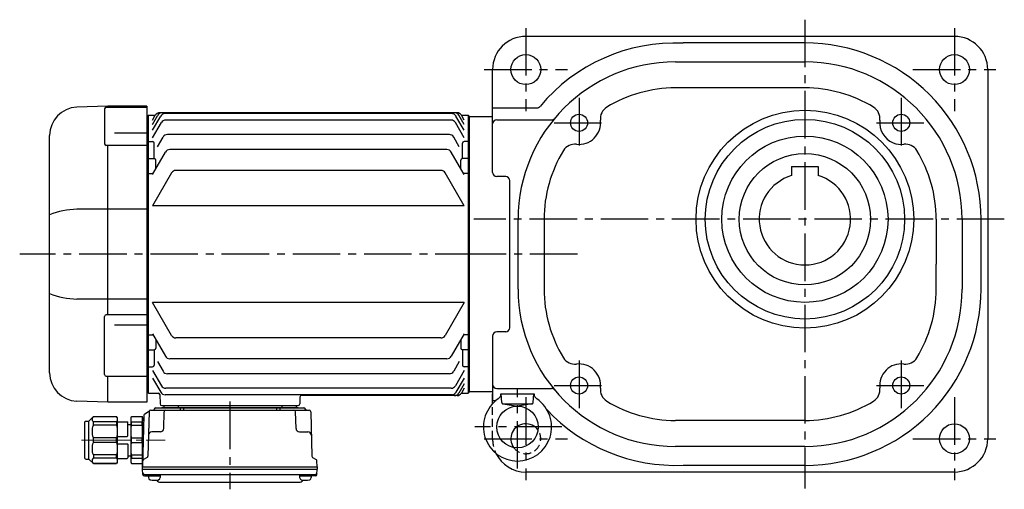
# Model space of a CAD drawing. Extents: x -830 to 1489, y 91 to 1143.
# Drawn here: x -830 to -237, y 109 to 391 of the extents above; entities that cross this region are included whole.
import ezdxf

# ---------------------------------------------------------------- set-up
doc = ezdxf.new("R2010")
doc.units = 0
doc.header["$LTSCALE"] = 3
doc.header["$MEASUREMENT"] = 0
for name, pattern in [('HIDDEN2', [4.7625, 3.175, -1.5875]), ('sekkei(A2)', [14.2875, 9.525, -1.5875, 1.5875, -1.5875]), ('sekkei_H', [2.38125, 1.5875, -0.79375]), ('一点鎖線', [13, 10, -1, 1, -1])]:
    doc.linetypes.add(name, pattern=pattern)
doc.layers.get('0').update_dxf_attribs({"linetype": 'CONTINUOUS'})
doc.layers.add('CENTER', color=3, linetype='sekkei(A2)')
doc.layers.add('HIDS', color=1, linetype='HIDDEN2')

# ---------------------------------------------------------------- blocks, each defined once
blk = doc.blocks.new('C2BG1216キャプコン-F用')
for p, q in [((-0.76, 12.65), (0, 12.65)), ((0, 13.5), (0.35, 14.1)), ((0, -13.5), (0, 13.5)), ((6.65, 14.1), (0.35, 14.1)), ((7, 13.5), (6.65, 14.1)), ((7, -13.5), (7, 13.5)), ((15.3, 13.5), (15.65, 14.1)), ((15.3, 13.5), (15.3, -13.5)), ((29.65, 14.1), (15.65, 14.1)), ((15.65, 14.1), (15.65, 14.03)), ((15.65, 14.03), (29.65, 14.03)), ((32.3, 11.45), (29.65, 14.1)), ((29.65, 14.03), (29.65, 14.1)), ((6.65, 10.92), (0.35, 10.92)), ((0.35, 8.93), (0.35, 10.92)), ((6.65, 8.93), (0.35, 8.93)), ((6.65, 8.93), (6.65, 10.92)), ((9, 9.4), (7, 9.4)), ((9, 2.5), (9, 10.75)), ((15.3, 11.05), (9.3, 11.05)), ((15.65, 10.92), (29.65, 10.92)), ((15.65, 10.92), (15.65, 8.93)), ((15.65, 8.93), (29.65, 8.93)), ((29.65, 8.93), (29.65, 10.92)), ((32.3, -11.45), (32.3, 11.45)), ((34.2, 11.45), (32.3, 11.45)), ((34.7, -10.95), (34.7, 10.95)), ((0.35, -1.41), (0.35, 1.41)), ((6.65, 1.41), (0.35, 1.41)), ((6.65, -1.41), (6.65, 1.41)), ((15.3, 2.2), (9.3, 2.2)), ((15.65, -1.41), (15.65, 1.41)), ((15.65, 1.41), (29.65, 1.41)), ((29.65, -1.41), (29.65, 1.41)), ((6.65, -1.41), (0.35, -1.41)), ((9, -2.5), (9, -10.75)), ((15.3, -2.2), (9.3, -2.2)), ((15.65, -1.41), (29.65, -1.41)), ((6.65, -8.93), (0.35, -8.93)), ((0.35, -8.93), (0.35, -10.92)), ((6.65, -10.92), (0.35, -10.92)), ((6.65, -8.93), (6.65, -10.92)), ((9, -9.4), (7, -9.4)), ((15.3, -11.05), (9.3, -11.05)), ((15.65, -8.93), (29.65, -8.93)), ((15.65, -10.92), (15.65, -8.93)), ((15.65, -10.92), (29.65, -10.92)), ((29.65, -8.93), (29.65, -10.92)), ((32.3, -11.45), (29.65, -14.1)), ((34.2, -11.45), (32.3, -11.45)), ((0, -13.5), (0.35, -14.1)), ((6.65, -14.1), (0.35, -14.1)), ((7, -13.5), (6.65, -14.1)), ((15.3, -13.5), (15.65, -14.1)), ((15.65, -14.03), (29.65, -14.03)), ((15.65, -14.1), (15.65, -14.03)), ((29.65, -14.1), (15.65, -14.1)), ((29.65, -14.03), (29.65, -14.1))]:
    blk.add_line(p, q)
for centre, radius, start, end in [((3.83, 12.51), 3.83, 155.4551, 204.5449), ((3.17, 12.51), 3.83, 335.4551, 24.5449), ((18.97, 12.47), 3.67, 154.91816, 205.08184), ((27.93, 12.47), 2.32, 317.85821, 42.14179), ((20.58, 5.17), 20.58, 169.47134, 190.52866), ((-13.58, 5.17), 20.58, 349.47134, 10.52866), ((9.3, 10.75), 0.3, 90, 180), ((35.88, 5.17), 20.58, 169.47134, 190.52866), ((18.17, 5.17), 12.08, 341.86526, 18.13474), ((34.2, 10.95), 0.5, 0, 90), ((9.3, 2.5), 0.3, 180, 270), ((20.58, -5.17), 20.58, 169.47134, 190.52866), ((-13.58, -5.17), 20.58, 349.47134, 10.52866), ((9.3, -2.5), 0.3, 90, 180), ((35.88, -5.17), 20.58, 169.47134, 190.52866), ((18.17, -5.17), 12.08, 341.86526, 18.13474), ((3.83, -12.51), 3.83, 155.4551, 204.5449), ((3.17, -12.51), 3.83, 335.4551, 24.5449), ((9.3, -10.75), 0.3, 180, 270), ((18.97, -12.47), 3.67, 154.91816, 205.08184), ((27.93, -12.47), 2.32, 317.85821, 42.14179), ((34.2, -10.95), 0.5, 270, 0)]:
    blk.add_arc(centre, radius, start, end)
at = {"layer": 'CENTER', "linetype": '一点鎖線', "lineweight": 13}
blk.add_line((36.8, 0), (-13.6, 0), dxfattribs=at)
blk = doc.blocks.new('C2BG1216キャプコン-F_ABOX用')
blk.add_blockref('C2BG1216キャプコン-F用', (0, 0))
blk = doc.blocks.new('A$C29a51790')
for p, q in [((-39.79, 0), (-39.82, -1.01)), ((-31.21, 0), (-31.18, -1.01)), ((31.21, 0), (31.18, -1.01)), ((39.79, 0), (39.82, -1.01)), ((-51.69, -5.86), (-52.5, -36.8)), ((-51.19, -5.02), (-48.88, -3.69)), ((-48.64, -3.77), (-49.33, -30.48)), ((-47.64, -2.8), (47.64, -2.8)), ((-44.53, -1.5), (44.53, -1.5)), ((41.03, -1.5), (-41.03, -1.5)), ((-39.83, -13.85), (-39.56, -3.77)), ((-30, -1.5), (-30, -2.8)), ((-28, -1.5), (-28, -2.8)), ((28, -1.5), (28, -2.8)), ((30, -1.5), (30, -2.8)), ((39.83, -13.85), (39.56, -3.77)), ((48.64, -3.77), (49.33, -30.48)), ((-41.83, -15.8), (-47, -15.8)), ((41.83, -15.8), (47, -15.8)), ((-52.5, -36.8), (-52.41, -33.36)), ((-49.83, -31.32), (-51.91, -32.52)), ((49.83, -31.32), (51.91, -32.52)), ((52.5, -36.8), (52.41, -33.36)), ((-52.5, -38.3), (-52.5, -36.8)), ((-52.5, -36.8), (52.5, -36.8)), ((-52.43, -41.43), (-52.5, -38.3)), ((-52.5, -38.3), (52.5, -38.3)), ((-51.45, -41.4), (51.45, -41.4)), ((-48.98, -41.4), (-48.98, -43.38)), ((-41.98, -41.4), (-41.98, -43.38)), ((41.98, -41.4), (41.98, -43.38)), ((48.98, -41.4), (48.98, -43.38)), ((52.43, -41.43), (52.5, -38.3)), ((52.5, -36.8), (52.5, -38.3)), ((-51.43, -42.4), (-48.98, -42.4)), ((-48.98, -42.4), (-41.98, -42.4)), ((-41.57, -46.2), (41.57, -46.2)), ((41.98, -42.4), (48.98, -42.4)), ((51.43, -42.4), (48.98, -42.4))]:
    blk.add_line(p, q)
for centre, radius, start, end in [((-50.69, -5.89), 1, 120, 178.5), ((-49.38, -2.82), 1, 300, 318.74476), ((-47.64, -3.8), 1, 90, 178.5), ((-49.38, -2.82), 1, 318.69112, 330.64001), ((-46.4, -1.8), 1, 270, 339.5127), ((-44.53, -2.5), 1, 90, 159.5127), ((-40.32, -1), 0.5, 270, 358.5), ((-38.56, -3.8), 1, 90, 178.5), ((-30.68, -1), 0.5, 181.5, 270), ((30.68, -1), 0.5, 270, 358.5), ((38.56, -3.8), 1, 1.5, 90), ((40.32, -1), 0.5, 181.5, 270), ((44.53, -2.5), 1, 20.4873, 90), ((46.4, -1.8), 1, 200.4873, 270), ((47.64, -3.8), 1, 1.5, 90), ((-47, -17.8), 2, 90, 178.5), ((-41.83, -13.8), 2, 270, 358.5), ((41.83, -13.8), 2, 181.5, 270), ((47, -17.8), 2, 1.5, 90), ((-51.41, -33.39), 1, 120, 178.5), ((-50.33, -30.46), 1, 300, 358.5), ((50.33, -30.46), 1, 181.5, 240), ((51.41, -33.39), 1, 1.5, 60), ((-51.45, -40.4), 1, 181.32991, 270), ((-51.43, -41.4), 1, 181.5, 270), ((51.43, -41.4), 1, 270, 358.5), ((51.45, -40.4), 1, 270, 358.67009), ((-47.68, -43.38), 1.3, 180, 253.39842), ((-45.48, -36), 9, 253.39848, 286.60101), ((-41.57, -43.2), 3, 214.18935, 270), ((-43.28, -43.38), 1.3, 286.6009, 0), ((41.57, -43.2), 3, 270, 325.81065), ((43.28, -43.38), 1.3, 180, 253.39842), ((45.48, -36), 9, 253.39848, 286.60101), ((47.68, -43.38), 1.3, 286.6009, 0)]:
    blk.add_arc(centre, radius, start, end)
at = {"xscale": -1, "rotation": 360}
blk.add_blockref('C2BG1216キャプコン-F_ABOX用', (-52.5, -20.8), dxfattribs=at)

msp = doc.modelspace()

# ---------------------------------------------------------------- linework, layer by layer
for p, q in [((-267.28, 381), (-525.28, 381)), ((-357.28, 377), (-430.63, 377)), ((-435.28, 365.62), (-357.28, 365.62)), ((-545.28, 299.21), (-545.28, 361)), ((-247.28, 361), (-247.28, 139)), ((-357.28, 350), (-435.28, 350)), ((-776.93, 339), (-795.49, 338.35)), ((-777.81, 338.37), (-753.4, 338.37)), ((-776.9, 338.37), (-776.9, 339)), ((-753.4, 339), (-776.9, 339)), ((-753.4, 339), (-753.4, 161)), ((-545.28, 338), (-518.6, 338)), ((-778.81, 337.37), (-778.81, 316.36)), ((-752.9, 332.99), (-753.4, 332.97)), ((-752.4, 333.5), (-752.9, 333)), ((-752.9, 332.99), (-752.9, 167.01)), ((-752.4, 333.5), (-748.27, 333.5)), ((-752.4, 166.5), (-752.4, 333.5)), ((-749.9, 330.67), (-748.27, 333.5)), ((-749.9, 328.06), (-746.76, 333.5)), ((-749.9, 324.53), (-745, 333.01)), ((-566.63, 335), (-745.67, 335)), ((-568.14, 335), (-744.16, 335)), ((-569.89, 334.51), (-742.41, 334.51)), ((-562.4, 324.53), (-567.3, 333.01)), ((-562.4, 328.06), (-565.54, 333.5)), ((-562.4, 330.67), (-564.03, 333.5)), ((-564.03, 333.5), (-559.9, 333.5)), ((-559.9, 333.5), (-559.4, 333)), ((-559.9, 333.5), (-559.9, 166.5)), ((-559.4, 333), (-559.4, 167)), ((-545.28, 332.5), (-559.4, 332.5)), ((-559.4, 332.25), (-559.4, 167.5)), ((-749.9, 319.96), (-744.62, 329.12)), ((-570.28, 330.62), (-742.02, 330.62)), ((-562.4, 319.96), (-567.68, 329.12)), ((-542.78, 330.79), (-509.79, 330.79)), ((-811.9, 178.64), (-811.9, 321.36)), ((-772.9, 322.98), (-753.4, 322.98)), ((-747.03, 314.52), (-743.61, 320.45)), ((-571.29, 321.95), (-741.01, 321.95)), ((-565.32, 314.6), (-568.69, 320.45)), ((-753.4, 315.36), (-777.81, 315.36)), ((-776.9, 213.63), (-776.9, 315.36)), ((-752.4, 317.71), (-752.9, 317.21)), ((-752.4, 317.71), (-749.9, 317.71)), ((-748.9, 307.5), (-748.9, 316.71)), ((-563.4, 307.5), (-563.4, 316.71)), ((-559.9, 317.71), (-562.4, 317.71)), ((-559.9, 317.71), (-559.4, 317.21)), ((-749.9, 298), (-742.16, 311.39)), ((-572.73, 312.89), (-739.57, 312.89)), ((-562.4, 298), (-570.14, 311.39)), ((-752.4, 307.5), (-752.9, 307)), ((-752.4, 307.5), (-748.9, 307.5)), ((-747.9, 301.46), (-747.9, 306.5)), ((-564.4, 301.46), (-564.4, 306.5)), ((-559.9, 307.5), (-563.4, 307.5)), ((-559.9, 307.5), (-559.4, 307)), ((-365.28, 302.8), (-365.28, 297.31)), ((-365.28, 302.8), (-349.28, 302.8)), ((-349.28, 302.8), (-349.28, 297.31)), ((-752.4, 298.43), (-752.9, 298.93)), ((-752.4, 298.43), (-749.65, 298.43)), ((-738.51, 298.88), (-749.9, 279.15)), ((-576.39, 300.38), (-735.91, 300.38)), ((-562.4, 279.15), (-573.79, 298.88)), ((-559.9, 298.43), (-562.65, 298.43)), ((-559.9, 298.43), (-559.4, 298.93)), ((-537.4, 296.71), (-542.78, 296.71)), ((-534.9, 205.79), (-534.9, 294.21)), ((-562.4, 279.15), (-749.9, 279.15)), ((-753.4, 276.98), (-795.49, 276.98)), ((-529.9, 229), (-529.9, 271)), ((-514.28, 271), (-514.28, 229)), ((-278.28, 271), (-278.28, 244)), ((-262.66, 271), (-262.66, 229)), ((-251.28, 229), (-251.28, 271)), ((-278.28, 229), (-278.28, 244)), ((-753.4, 223.02), (-795.49, 223.02)), ((-562.4, 220.85), (-749.9, 220.85)), ((-738.51, 201.12), (-749.9, 220.85)), ((-562.4, 220.85), (-573.79, 201.12)), ((-753.4, 213.6), (-777.81, 213.6)), ((-778.81, 177.63), (-778.81, 212.6)), ((-772.9, 207.47), (-753.4, 207.47)), ((-752.4, 201.57), (-752.9, 201.07)), ((-752.4, 201.57), (-749.65, 201.57)), ((-749.9, 202), (-742.16, 188.61)), ((-562.4, 202), (-570.14, 188.61)), ((-559.9, 201.57), (-562.65, 201.57)), ((-559.9, 201.57), (-559.4, 201.07)), ((-537.4, 203.29), (-542.78, 203.29)), ((-747.9, 198.54), (-747.9, 193.5)), ((-576.39, 199.62), (-735.91, 199.62)), ((-564.4, 198.54), (-564.4, 193.5)), ((-545.28, 200.79), (-545.28, 162)), ((-752.4, 192.5), (-752.9, 193)), ((-752.4, 192.5), (-748.9, 192.5)), ((-748.9, 192.5), (-748.9, 183.29)), ((-563.4, 192.5), (-563.4, 183.29)), ((-559.9, 192.5), (-563.4, 192.5)), ((-559.9, 192.5), (-559.4, 193)), ((-747.03, 185.48), (-743.61, 179.55)), ((-572.73, 187.11), (-739.57, 187.11)), ((-565.32, 185.4), (-568.69, 179.55)), ((-752.4, 182.29), (-752.9, 182.79)), ((-752.4, 182.29), (-749.9, 182.29)), ((-749.9, 180.04), (-744.62, 170.88)), ((-571.29, 178.05), (-741.01, 178.05)), ((-562.4, 180.04), (-567.68, 170.88)), ((-559.9, 182.29), (-562.4, 182.29)), ((-559.9, 182.29), (-559.4, 182.79)), ((-777.81, 176.63), (-753.4, 176.63)), ((-776.9, 161), (-776.9, 176.66)), ((-749.9, 175.47), (-745, 166.99)), ((-562.4, 175.47), (-567.3, 166.99)), ((-562.4, 171.94), (-565.54, 166.5)), ((-753.4, 167.03), (-752.9, 167.01)), ((-752.4, 166.5), (-752.9, 167)), ((-752.4, 166.5), (-746.63, 166.5)), ((-752.4, 166.5), (-750.5, 166.5)), ((-570.28, 169.38), (-742.02, 169.38)), ((-562.4, 169.33), (-564.03, 166.5)), ((-564.03, 166.5), (-559.9, 166.5)), ((-559.9, 166.5), (-559.4, 167)), ((-559.4, 167.5), (-545.28, 167.5)), ((-545.28, 160.05), (-545.28, 166)), ((-542.78, 169.21), (-509.79, 169.21)), ((-540.22, 166), (-520.33, 166)), ((-539.73, 160.85), (-540.18, 166)), ((-520.82, 160.85), (-520.37, 166)), ((-776.93, 161), (-795.49, 161.65)), ((-753.4, 161), (-776.9, 161)), ((-745.63, 165.53), (-745.43, 159.97)), ((-569.89, 165.49), (-742.41, 165.49)), ((-661.22, 164.03), (-661.37, 159.97)), ((-566.63, 165), (-660.23, 165)), ((-545.28, 162), (-543.19, 162)), ((-539.24, 160.08), (-521.31, 160.08)), ((-744.43, 159), (-662.37, 159)), ((-743.46, 159), (-734.34, 159)), ((-672.46, 159), (-663.34, 159)), ((-538.89, 159.95), (-530.28, 158.58)), ((-521.66, 159.95), (-530.28, 158.58)), ((-357.28, 150), (-435.28, 150)), ((-357.28, 134.38), (-435.28, 134.38)), ((-267.28, 119), (-525.28, 119)), ((-357.28, 123), (-430.63, 123))]:
    msp.add_line(p, q)
for centre, radius in [((-525.28, 361), 9), ((-267.28, 361), 9), ((-493.26, 328.98), 5.12), ((-357.28, 271), 65.5), ((-299.29, 328.98), 5.12), ((-357.28, 271), 60), ((-357.28, 271), 50), ((-357.28, 271), 39.5), ((-493.26, 171.02), 5.12), ((-299.29, 171.02), 5.12), ((-530.28, 146.08), 12.5), ((-267.28, 139), 9)]:
    msp.add_circle(centre, radius)
for centre, radius, start, end in [((-525.28, 361), 20, 90, 180), ((-267.28, 361), 20, 0.0056, 90), ((-435.28, 271), 106, 87.48803, 140.1682), ((-357.28, 271), 106, 0.00026, 90.00029), ((-435.28, 271), 94.62, 90, 180), ((-357.28, 271), 94.62, 0, 90), ((-435.28, 271), 79, 90, 121.5365), ((-357.28, 271), 79, 58.4633, 90), ((-794.9, 321.36), 17, 92, 180), ((-777.81, 337.37), 1, 90, 180), ((-518.6, 340.5), 2.5, 270, 320.1683), ((-472.41, 331.51), 8, 121.5362, 186.92261), ((-320.14, 331.51), 8, 353.07739, 58.4638), ((-745.67, 332), 3, 90, 150), ((-744.16, 332), 3, 90, 150), ((-742.41, 331.51), 3, 90, 150), ((-569.89, 331.51), 3, 30, 90), ((-568.14, 332), 3, 30, 90), ((-566.63, 332), 3, 30, 90), ((-742.02, 327.62), 3, 90, 150), ((-570.28, 327.62), 3, 30, 90), ((-542.78, 328.29), 2.5, 90, 180), ((-509.79, 333.29), 2.5, 270, 320.10669), ((-493.26, 328.98), 13, 263.07721, 6.9222), ((-299.29, 328.98), 13, 173.078, 247.9808), ((-741.01, 318.95), 3, 90, 150), ((-571.29, 318.95), 3, 30, 90), ((-777.81, 316.36), 1, 180, 270), ((-749.9, 316.71), 1, 0, 90), ((-562.4, 316.71), 1, 90, 180), ((-495.79, 308.14), 8, 83.07816, 148.4635), ((-299.29, 328.98), 13, 247.9808, 276.92291), ((-296.76, 308.14), 8, 31.53641, 96.92184), ((-739.57, 309.89), 3, 90, 150), ((-572.73, 309.89), 3, 30, 90), ((-435.28, 271), 79, 148.46359, 180), ((-357.28, 271), 79, 0, 31.53619), ((-748.9, 306.5), 1, 0, 90), ((-563.4, 306.5), 1, 90, 180), ((-735.91, 297.38), 3, 90, 150), ((-576.39, 297.38), 3, 30, 90), ((-542.78, 299.21), 2.5, 180, 270), ((-537.4, 294.21), 2.5, 0, 90), ((-357.28, 271), 27.5, 106.9124, 73.08755), ((-795.24, 233.31), 43.67, 90.32665, 112.42091), ((-795.24, 266.69), 43.67, 247.57909, 269.67335), ((-435.28, 229), 94.62, 180, 270), ((-435.28, 229), 79, 180, 211.5361), ((-357.28, 229), 94.62, 270, 0), ((-357.28, 229), 106, 270, 0.00012), ((-357.28, 229), 79, 328.4633, 0), ((-777.81, 212.6), 1, 90, 180), ((-542.78, 200.79), 2.5, 90, 180), ((-537.4, 205.79), 2.5, 270, 0), ((-735.91, 202.62), 3, 210, 270), ((-576.39, 202.62), 3, 270, 330), ((-748.9, 193.5), 1, 270, 0), ((-563.4, 193.5), 1, 180, 270), ((-739.57, 190.11), 3, 210, 270), ((-572.73, 190.11), 3, 270, 330), ((-495.79, 191.86), 8, 211.5365, 276.92181), ((-493.26, 171.02), 13, 353.07781, 96.92279), ((-299.29, 171.02), 13, 83.07706, 186.922), ((-296.76, 191.86), 8, 263.07819, 328.46359), ((-794.9, 178.64), 17, 180, 268), ((-749.9, 183.29), 1, 270, 0), ((-741.01, 181.05), 3, 210, 270), ((-571.29, 181.05), 3, 270, 330), ((-562.4, 183.29), 1, 180, 270), ((-777.81, 177.63), 1, 180, 270), ((-746.63, 165.5), 1, 2, 90), ((-742.41, 168.49), 3, 210, 270), ((-742.02, 172.38), 3, 210, 270), ((-570.28, 172.38), 3, 270, 330), ((-569.89, 168.49), 3, 270, 330), ((-568.14, 168), 3, 270, 330), ((-566.63, 168), 3, 270, 330), ((-542.78, 171.71), 2.5, 180, 270), ((-544.22, 166.22), 4, 304.681, 356.79562), ((-516.34, 166.22), 4, 183.20439, 235.31902), ((-509.79, 166.71), 2.5, 39.89329, 90), ((-472.41, 168.49), 8, 173.07739, 238.46381), ((-320.14, 168.49), 8, 301.53619, 6.92261), ((-660.22, 164), 1, 90, 178), ((-530.28, 146.08), 20.5, 124.68098, 55.31901), ((-538.74, 160.94), 1, 185, 260.92169), ((-521.82, 160.94), 1, 279.07831, 355), ((-435.28, 229), 79, 238.4631, 270), ((-357.28, 229), 79, 270, 301.53629), ((-744.43, 160), 1, 182, 270), ((-662.37, 160), 1, 270, 358), ((-435.28, 229), 106, 223.11322, 272.51197), ((-525.28, 139), 9, 35.17995, 215.30783), ((-267.28, 139), 20, 270, 0), ((-525.28, 139), 20, 206.1421, 270)]:
    msp.add_arc(centre, radius, start, end)
at = {"layer": 'CENTER'}
for p, q in [((-525.28, 386), (-525.28, 336)), ((-357.28, 391), (-357.28, 109)), ((-267.28, 386), (-267.28, 336)), ((-550.28, 361), (-500.28, 361)), ((-292.28, 361), (-242.28, 361)), ((-493.26, 343.98), (-493.26, 313.98)), ((-299.29, 343.98), (-299.29, 313.98)), ((-508.26, 328.98), (-478.26, 328.98)), ((-314.29, 328.98), (-284.29, 328.98)), ((-237.28, 271), (-556.59, 271)), ((-551.2, 250), (-829.9, 250)), ((-494.22, 250), (-552.32, 250)), ((-493.26, 186.02), (-493.26, 156.02)), ((-299.29, 186.02), (-299.29, 156.02)), ((-530.28, 121.08), (-530.28, 169.09)), ((-508.26, 171.02), (-478.26, 171.02)), ((-314.29, 171.02), (-284.29, 171.02)), ((-703.4, 161.33), (-703.4, 108.61)), ((-525.28, 164), (-525.28, 114)), ((-267.28, 164), (-267.28, 114)), ((-503.59, 146.08), (-556.05, 146.08)), ((-550.28, 139), (-500.28, 139)), ((-292.28, 139), (-242.28, 139))]:
    msp.add_line(p, q, dxfattribs=at)
at = {"layer": 'HIDS', "linetype": 'sekkei_H'}
msp.add_line((-545.28, 139), (-545.28, 160.05), dxfattribs=at)
for radius, start, end in [(9, 215.30783, 35.17995), (20, 180, 206.1421)]:
    msp.add_arc((-525.28, 139), radius, start, end, dxfattribs=at)

# ---------------------------------------------------------------- block references
msp.add_blockref('A$C29a51790', (-703.4, 159))

doc.saveas('drawing.dxf')
